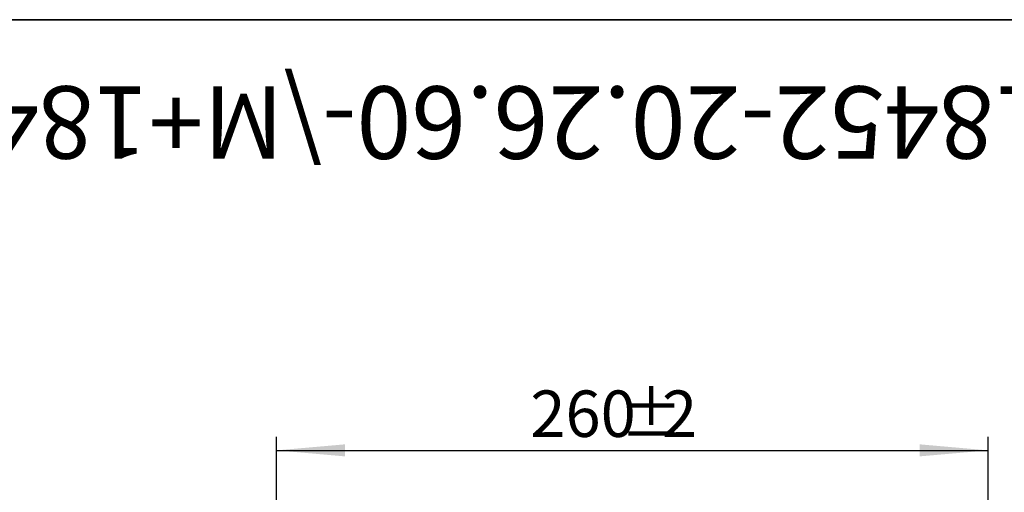
# Model space of a CAD drawing. Units: millimetres. Extents: x -217 to 664, y -32 to 370.
# Drawn here: x 168 to 240, y 256 to 291 of the extents above; entities that cross this region are included whole.
import ezdxf

# ---------------------------------------------------------------- set-up
doc = ezdxf.new("R2010")
doc.units = ezdxf.units.MM
doc.layers.add('FORMAT', color=7, linetype='Continuous')
doc.styles.add('SLDTEXTSTYLE0', font='TXT', dxfattribs={"width": 0.7, "bigfont": 'bigfont'})
doc.styles.add('SLDTEXTSTYLE1', font='TXT', dxfattribs={"width": 0.7})
doc.dimstyles.new('SLDDIMSTYLE0', dxfattribs={"dimtxt": 3.393075, "dimasz": 5, "dimexe": 0, "dimexo": 0.0625, "dimgap": 0.848269, "dimtad": 2, "dimdec": 4, "dimlfac": 5, "dimrnd": 1e-09, "dimzin": 12, "dimdsep": 46, "dimtxsty": 'SLDTEXTSTYLE1', "dimsah": 1, "dimcen": 0.09, "dimadec": 0, "dimazin": 3, "dimtfac": 1, "dimtdec": 4, "dimtofl": 0, "dimtmove": 0, "dimatfit": 3, "dimfxl": 0, "dimfrac": 2, "dimtolj": 1, "dimtzin": 12, "dimarcsym": 0})

# ---------------------------------------------------------------- blocks, each defined once
blk = doc.blocks.new('_D_2')
at = {"layer": 'FORMAT'}
for p, q in [((186.978, 254.722), (186.978, 260.54)), ((238.978, 254.722), (238.978, 260.54)), ((186.978, 259.54), (238.978, 259.54))]:
    blk.add_line(p, q, dxfattribs=at)
for points in [[(186.978, 259.54), (191.978, 259.1), (191.978, 259.98)], [(238.978, 259.54), (233.978, 259.98), (233.978, 259.1)]]:
    blk.add_solid(points, dxfattribs=at)
at = {"layer": 'FORMAT', "attachment_point": 1, "style": 'SLDTEXTSTYLE1'}
for s, insert, char_height in [('%%p', (212.042, 263.914), 3.3931), ('260', (205.525, 263.914), 3.3931), ('2', (215.15, 263.914), 3.393)]:
    blk.add_mtext(s, dxfattribs=dict(at, insert=insert, char_height=char_height))

msp = doc.modelspace()

# ---------------------------------------------------------------- linework, layer by layer
at = {"layer": 'FORMAT', "color": 7, "lineweight": 35}
msp.add_line((20, 291), (415, 291), dxfattribs=at)

# ---------------------------------------------------------------- texts
at = {"layer": 'FORMAT', "color": 7, "insert": (51.991401, 280.83831), "char_height": 5.291666667, "attachment_point": 2, "rotation": 180, "style": 'SLDTEXTSTYLE0'}
msp.add_mtext('\\M+18450\\M+18454\\M+18452-20.26.60-\\M+18450\\M+18450-\\M+18451\\M+18442-\\M+18442\\M+18458-\\M+1845A\\M+18450\\M+184724-\\M+18448\\M+18441\\M+1844B', dxfattribs=at)

# ---------------------------------------------------------------- dimensions: what is measured, and where the dimension line sits
at = {"layer": 'FORMAT'}
dim = msp.add_linear_dim(base=(238.978328, 259.540187), p1=(186.978328, 254.722114), p2=(238.978328, 254.722114), text='<>%%p2', dimstyle='SLDDIMSTYLE0', dxfattribs=at)
dim.commit()
dim.dimension.update_dxf_attribs({"geometry": '_D_2', "text_midpoint": (211.42332, 259.540187), "dimtype": 160})

doc.saveas('drawing.dxf')
